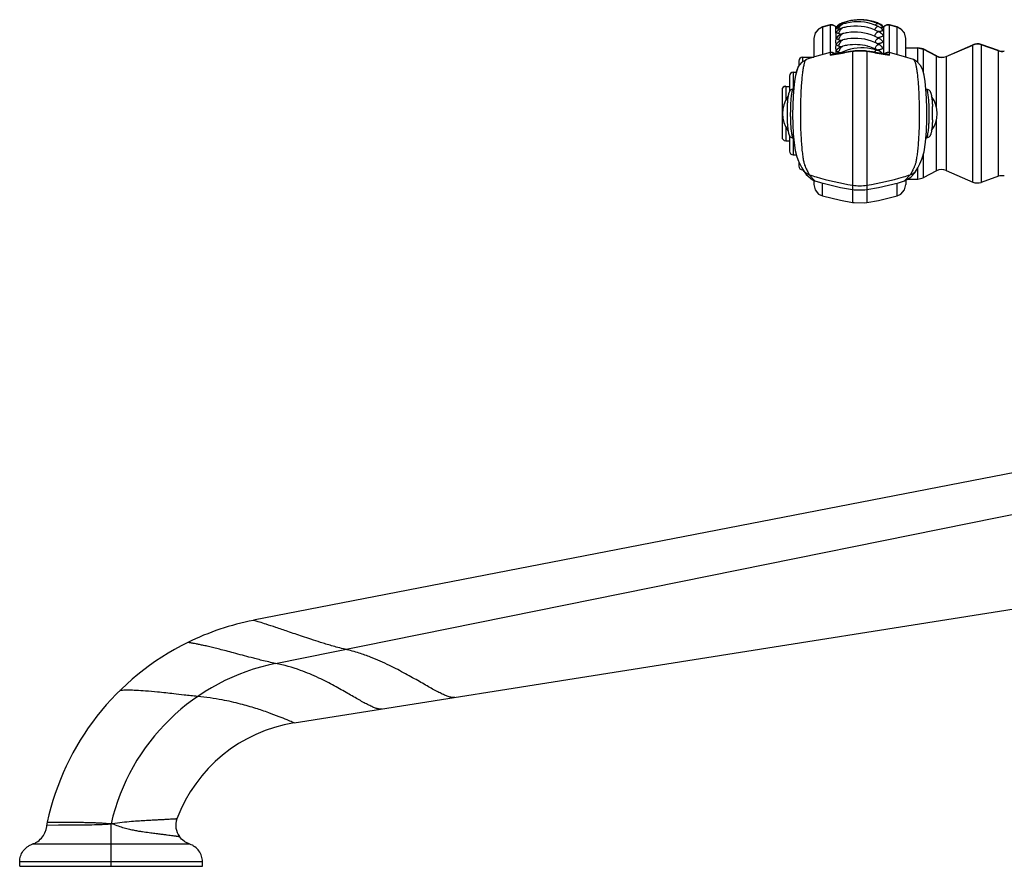
# Model space of a CAD drawing. Units: inches. Extents: x 5.4 to 16, y -2.9 to 20.9.
# Drawn here: x 5.4 to 10.7, y 9 to 13.6 of the extents above; entities that cross this region are included whole.
import ezdxf

# ---------------------------------------------------------------- set-up
doc = ezdxf.new("R2010")
doc.units = ezdxf.units.IN
doc.header["$LTSCALE"] = 1.21
doc.header["$MEASUREMENT"] = 0
doc.layers.get('0').update_dxf_attribs({"linetype": 'CONTINUOUS'})

msp = doc.modelspace()

# ---------------------------------------------------------------- linework, layer by layer
at = {"color": 7, "linetype": 'CONTINUOUS'}
for p, q in [((9.7075, 13.5208), (9.6876, 13.5113)), ((9.7482, 13.5313), (9.7075, 13.5208)), ((9.7483, 13.53), (9.7075, 13.5194)), ((9.7603, 13.5318), (9.7482, 13.5313)), ((9.7614, 13.5303), (9.7483, 13.53)), ((9.7752, 13.5247), (9.7603, 13.5318)), ((9.776, 13.5227), (9.7614, 13.5303)), ((9.7787, 13.5211), (9.7752, 13.5247)), ((9.7787, 13.5198), (9.776, 13.5227)), ((9.7787, 13.5198), (9.7787, 13.5211)), ((9.7823, 13.5211), (9.7787, 13.5211)), ((9.782, 13.5198), (9.7787, 13.5198)), ((9.7787, 13.5148), (9.7787, 13.5198)), ((9.7831, 13.5197), (9.782, 13.5198)), ((9.7933, 13.509), (9.7866, 13.5104)), ((10.0304, 13.5211), (10.0285, 13.521)), ((10.0337, 13.5198), (10.0294, 13.5198)), ((10.0337, 13.5211), (10.0304, 13.5211)), ((10.0337, 13.5117), (10.0337, 13.5193)), ((10.0337, 13.4889), (10.0337, 13.5117)), ((10.1049, 13.5208), (10.0641, 13.5313)), ((10.1049, 13.5194), (10.0641, 13.53)), ((10.1248, 13.5113), (10.1049, 13.5208)), ((9.6612, 13.4596), (9.6612, 13.3595)), ((9.7809, 13.4595), (9.7825, 13.4629)), ((9.7867, 13.4546), (9.7825, 13.4571)), ((9.8073, 13.481), (9.7933, 13.4849)), ((10.0337, 13.4582), (10.0337, 13.4889)), ((10.0337, 13.4536), (10.0337, 13.4582)), ((10.0337, 13.4131), (10.0337, 13.4536)), ((10.1512, 13.3594), (10.1512, 13.4596)), ((9.7809, 13.4261), (9.7825, 13.4295)), ((9.7809, 13.3927), (9.7825, 13.3961)), ((9.7867, 13.4213), (9.7825, 13.4238)), ((10.0337, 13.3778), (10.0337, 13.4131)), ((10.1512, 13.4084), (10.2165, 13.4084)), ((10.2443, 13.4029), (10.2165, 13.4098)), ((10.2165, 13.4084), (10.2443, 13.4016)), ((10.3158, 13.3655), (10.2443, 13.4029)), ((10.3158, 13.3642), (10.2443, 13.4016)), ((10.3675, 13.3637), (10.5096, 13.4254)), ((10.3675, 13.3623), (10.5096, 13.4241)), ((10.6458, 13.3947), (10.5534, 13.427)), ((10.6458, 13.3933), (10.5534, 13.4257)), ((9.6012, 13.3584), (9.6612, 13.3584)), ((9.6195, 13.346), (9.6195, 13.3459)), ((9.7614, 13.3839), (9.7483, 13.3836)), ((9.7483, 13.3707), (9.7588, 13.3745)), ((9.814, 13.3835), (9.7588, 13.3745)), ((9.776, 13.3763), (9.7614, 13.3839)), ((9.7791, 13.3825), (9.7793, 13.3847)), ((9.7867, 13.3879), (9.7825, 13.3904)), ((9.8039, 13.382), (9.7933, 13.385)), ((9.833, 13.3865), (9.814, 13.3835)), ((9.8529, 13.3895), (9.833, 13.3865)), ((9.8688, 13.3918), (9.8529, 13.3895)), ((9.8803, 13.3931), (9.8688, 13.3917)), ((9.8688, 13.3918), (9.8688, 13.3918)), ((9.9366, 13.3926), (9.8803, 13.3931)), ((9.9436, 13.3917), (9.9366, 13.3926)), ((9.9592, 13.3895), (9.9436, 13.3918)), ((9.9736, 13.3874), (9.9592, 13.3895)), ((10.001, 13.3831), (9.9736, 13.3874)), ((10.0536, 13.3745), (10.001, 13.3831)), ((10.0535, 13.3745), (10.0641, 13.3707)), ((10.1928, 13.346), (10.1928, 13.346)), ((9.5793, 13.312), (9.5699, 13.2895)), ((9.5812, 13.3144), (9.5793, 13.312)), ((9.5812, 13.3398), (9.5812, 13.3127)), ((9.5312, 13.2597), (9.5312, 13.1757)), ((9.5512, 13.2784), (9.5674, 13.2784)), ((9.5699, 13.2895), (9.5675, 13.2798)), ((9.5112, 13.2034), (9.5312, 13.2034)), ((9.5537, 13.1938), (9.5504, 13.151)), ((10.2626, 13.1409), (10.2591, 13.1891)), ((9.4912, 13.1848), (9.4912, 12.9334)), ((9.5504, 13.151), (9.5483, 13.1033)), ((10.2645, 13.086), (10.2626, 13.1409)), ((9.5483, 13.1033), (9.5477, 13.0524)), ((10.2644, 13.0263), (10.2645, 13.086)), ((9.5477, 13.0524), (9.5487, 13.0004)), ((9.5487, 13.0004), (9.5515, 12.9496)), ((10.262, 12.9649), (10.2644, 13.0263)), ((9.5312, 12.9404), (9.5312, 12.8585)), ((10.2569, 12.906), (10.262, 12.9649)), ((9.5112, 12.9134), (9.5312, 12.9134)), ((9.5512, 12.8384), (9.5676, 12.8384)), ((9.5812, 12.8007), (9.5812, 12.7784)), ((9.6022, 12.759), (9.6018, 12.7596)), ((10.1992, 12.7418), (10.2104, 12.7593)), ((10.2102, 12.759), (10.2104, 12.7593)), ((10.2165, 12.7084), (10.2443, 12.7152)), ((10.3158, 12.7526), (10.2443, 12.7152)), ((10.3675, 12.7545), (10.5096, 12.6928)), ((10.6458, 12.7235), (10.5534, 12.6912)), ((9.6534, 12.7045), (9.6667, 12.6991)), ((9.6612, 12.7013), (9.6612, 12.6795)), ((9.6667, 12.6991), (9.6668, 12.699)), ((10.1455, 12.699), (10.1455, 12.699)), ((10.1512, 12.7023), (10.1512, 12.6795)), ((10.1618, 12.7084), (10.2165, 12.7084)), ((9.6865, 12.6291), (9.7075, 12.6188)), ((9.8678, 12.6525), (9.8763, 12.6513)), ((10.1049, 12.6188), (10.1259, 12.6291)), ((11.9371, 11.3776), (6.672, 10.3542)), ((6.8883, 9.8065), (12.4272, 10.6838)), ((5.4242, 9.0415), (5.4242, 9.0661)), ((5.4242, 9.0415), (6.3992, 9.0415)), ((6.3992, 9.0415), (6.3992, 9.0661))]:
    msp.add_line(p, q, dxfattribs=at)
at = {"color": 9, "linetype": 'CONTINUOUS'}
for p, q in [((9.7075, 13.5194), (9.7075, 13.3724)), ((9.802, 13.5264), (9.8042, 13.5291)), ((9.8081, 13.5396), (9.81, 13.5405)), ((9.8124, 13.5145), (9.8148, 13.5154)), ((10.0641, 13.3836), (10.0641, 13.53)), ((10.1049, 13.3724), (10.1049, 13.5194)), ((10.2165, 13.3308), (10.2165, 13.4084)), ((10.2443, 13.4029), (10.2443, 13.2808)), ((10.5096, 12.6928), (10.5096, 13.4254)), ((10.5534, 13.427), (10.5534, 12.6912)), ((9.6012, 13.3584), (9.6012, 13.3349)), ((9.7483, 13.3836), (9.7483, 13.3771)), ((9.7483, 13.3707), (9.8251, 13.3827)), ((9.7483, 13.3771), (9.7483, 13.3707)), ((9.8688, 13.3918), (9.8678, 13.3889)), ((9.8678, 13.3889), (9.8678, 12.6525)), ((9.9436, 13.3917), (9.9446, 13.3889)), ((9.9446, 13.3889), (9.9446, 12.6525)), ((9.9873, 13.3827), (10.0641, 13.3707)), ((10.0641, 13.3771), (10.0641, 13.3836)), ((10.0641, 13.3707), (10.0641, 13.3771)), ((10.3158, 13.0901), (10.3158, 13.3655)), ((10.3675, 13.3637), (10.3675, 12.7545)), ((10.6458, 12.7235), (10.6458, 13.3947)), ((9.5512, 13.2784), (9.5512, 13.1884)), ((9.5112, 13.2034), (9.5112, 13.1302)), ((9.5112, 12.9867), (9.5112, 12.9134)), ((10.3158, 12.7526), (10.3158, 13.0267)), ((9.5512, 12.9284), (9.5512, 12.8384)), ((10.2443, 12.8386), (10.2443, 12.7152)), ((10.2165, 12.7084), (10.2165, 12.7703)), ((9.6012, 12.7607), (9.6012, 12.7584)), ((9.6286, 12.7472), (9.6369, 12.7316)), ((9.6369, 12.7316), (9.6667, 12.6991)), ((10.1455, 12.699), (10.1755, 12.7316)), ((10.183, 12.7458), (10.1755, 12.7316)), ((9.7075, 12.6188), (9.7075, 12.6873)), ((10.1049, 12.6188), (10.1049, 12.6866)), ((9.8677, 12.6507), (9.8678, 12.5841)), ((9.9446, 12.6506), (9.9446, 12.5841)), ((6.7895, 10.1242), (12.3665, 11.2519)), ((5.569, 9.2619), (5.632, 9.2621)), ((5.5711, 9.2775), (5.5945, 9.2773)), ((5.9117, 9.0415), (5.9117, 9.2685)), ((5.9189, 9.2684), (5.9117, 9.2685)), ((6.3323, 9.1595), (5.4911, 9.1595)), ((6.3992, 9.0661), (5.4242, 9.0661))]:
    msp.add_line(p, q, dxfattribs=at)
at = {"color": 7, "linetype": 'CONTINUOUS'}
for points in [[(9.7075, 13.5194), (9.6865, 13.5092), (9.6679, 13.4869), (9.6612, 13.4588)], [(9.6876, 13.5113), (9.6682, 13.4888), (9.6612, 13.4601)], [(10.0642, 13.5313), (10.0509, 13.5316), (10.0364, 13.524), (10.0337, 13.5211)], [(10.0641, 13.53), (10.0601, 13.5307), (10.0545, 13.5308), (10.0492, 13.5298), (10.0443, 13.528), (10.0399, 13.5255), (10.0361, 13.5224), (10.0337, 13.5198)], [(10.1512, 13.4588), (10.1445, 13.4869), (10.1259, 13.5092), (10.1049, 13.5194)], [(10.1512, 13.4601), (10.1442, 13.4888), (10.1248, 13.5113)], [(9.6195, 13.3459), (9.5948, 13.331), (9.5783, 13.3088), (9.5695, 13.2866), (9.5632, 13.2612), (9.558, 13.2307), (9.5537, 13.1938)], [(9.7483, 13.3836), (9.6637, 13.3603), (9.6195, 13.346)], [(10.0641, 13.3836), (10.0624, 13.384), (10.0572, 13.3845), (10.0523, 13.3841), (10.0476, 13.383), (10.0434, 13.3812), (10.0395, 13.3789), (10.0362, 13.3761)], [(10.1928, 13.346), (10.1449, 13.3615), (10.0641, 13.3836)], [(10.2591, 13.1891), (10.2545, 13.2297), (10.2488, 13.2631), (10.242, 13.2895), (10.2322, 13.3123), (10.2128, 13.3351), (10.1928, 13.346)], [(9.5515, 12.9496), (9.5559, 12.9026), (9.5619, 12.8619), (9.5702, 12.828), (9.5796, 12.8042), (9.5879, 12.7862), (9.5964, 12.7693), (9.6022, 12.759)], [(10.2102, 12.759), (10.2156, 12.7687), (10.2265, 12.7904), (10.237, 12.8141), (10.2491, 12.855), (10.2569, 12.906)], [(9.6018, 12.7596), (9.6198, 12.733), (9.6534, 12.7045)], [(10.1455, 12.699), (10.1786, 12.7181), (10.1992, 12.7418)], [(9.6612, 12.6795), (9.6679, 12.6513), (9.6865, 12.6291)], [(9.6668, 12.699), (9.6961, 12.6904), (9.8031, 12.6643), (9.8678, 12.6525)], [(9.9446, 12.6525), (10.0054, 12.6635), (10.1124, 12.6893), (10.1455, 12.699)], [(10.1259, 12.6291), (10.1445, 12.6513), (10.1512, 12.6795)], [(9.7075, 12.6188), (9.8031, 12.5959), (9.8678, 12.5841)], [(9.8763, 12.6513), (9.9323, 12.6509), (9.9446, 12.6525)], [(9.9446, 12.5841), (10.0054, 12.5951), (10.1049, 12.6188)], [(9.8678, 12.5841), (9.8763, 12.5829), (9.9323, 12.5824), (9.9446, 12.5841)]]:
    msp.add_lwpolyline(points, dxfattribs=at)
for centre, radius, start, end in [((9.9036, 13.2985), 0.2594, 72.6052, 105.8338), ((9.9088, 13.2999), 0.2594, 74.2244, 105.1751), ((9.8318, 13.4815), 0.0628, 110.3445, 142.3844), ((9.8319, 13.4747), 0.063, 108.6761, 142.1272), ((9.8319, 13.4548), 0.063, 105.7367, 141.3311), ((9.8356, 14.7464), 1.2278, 267.5475, 267.7637), ((9.9224, 14.2761), 0.7779, 260.4499, 260.8384), ((9.9021, 13.3036), 0.2541, 105.8297, 111.5875), ((9.8932, 13.2929), 0.2548, 103.0011, 108.6444), ((9.8842, 13.2686), 0.2564, 100.4174, 105.709), ((9.8944, 13.2877), 0.2601, 69.2366, 103.0044), ((9.8852, 13.2633), 0.2618, 67.5213, 100.4179), ((9.9094, 13.3022), 0.257, 72.8566, 74.2201), ((9.9042, 13.3006), 0.2573, 71.6526, 72.6006), ((9.9138, 13.2995), 0.2555, 73.1684, 74.0866), ((9.9111, 13.3075), 0.2514, 68.3877, 72.8745), ((9.9046, 13.3018), 0.256, 70.7175, 71.6527), ((9.8864, 13.2663), 0.2585, 64.0681, 67.5258), ((9.8954, 13.2906), 0.2571, 67.7879, 69.2308), ((9.9153, 13.3039), 0.2508, 69.6679, 73.1802), ((9.906, 13.3056), 0.2519, 67.5229, 70.7266), ((9.8965, 13.2933), 0.2542, 65.6235, 67.7896), ((9.8981, 13.2969), 0.2502, 63.8913, 65.6228), ((9.9074, 13.309), 0.2482, 66.7394, 67.5198), ((9.9805, 13.4791), 0.0631, 37.6652, 69.638), ((9.9806, 13.4827), 0.0629, 37.6123, 68.3703), ((9.9805, 13.465), 0.063, 38.2614, 63.864), ((9.8319, 13.4237), 0.063, 104.4636, 141.3333), ((9.8319, 13.3903), 0.063, 104.4636, 141.322), ((9.8803, 13.2354), 0.2575, 99.2453, 104.4372), ((9.8804, 13.2017), 0.2578, 98.8642, 104.434), ((9.8812, 13.2301), 0.2628, 66.6774, 99.2453), ((9.8812, 13.1968), 0.2628, 66.4547, 98.8677), ((9.8823, 13.2326), 0.2601, 63.2301, 66.6822), ((9.8842, 13.2364), 0.2558, 60.8503, 63.2308), ((9.8889, 13.2713), 0.253, 61.1622, 64.0736), ((9.8858, 13.2393), 0.2525, 60.011, 60.8471), ((9.9805, 13.4377), 0.063, 39.3884, 61.1359), ((9.9805, 13.4034), 0.063, 41.131, 59.9942), ((9.8319, 13.357), 0.063, 104.4636, 141.3237), ((9.9173, 13.1514), 0.2571, 107.855, 116.1327), ((9.8804, 13.1683), 0.2578, 98.867, 104.434), ((9.9183, 13.1487), 0.2599, 75.3243, 107.871), ((9.8812, 13.1635), 0.2627, 75.4335, 98.8675), ((9.8816, 13.165), 0.2612, 74.6551, 75.4276), ((9.881, 13.1629), 0.2633, 66.4547, 74.6462), ((9.9197, 13.1544), 0.254, 72.9628, 75.3139), ((9.8821, 13.1988), 0.2606, 63.6202, 66.4551), ((9.8821, 13.1654), 0.2606, 63.6202, 66.4551), ((9.9209, 13.1583), 0.2501, 71.4092, 72.9611), ((9.8832, 13.2011), 0.258, 62.8732, 63.6171), ((9.8832, 13.1677), 0.258, 62.8732, 63.6171), ((9.9805, 13.3356), 0.063, 44.1486, 71.3683), ((9.885, 13.2045), 0.2541, 60.0134, 62.8809), ((9.885, 13.1712), 0.2541, 60.0134, 62.8809), ((9.9805, 13.3701), 0.063, 41.1214, 60.0009), ((10.5335, 13.3704), 0.06, 70.71, 113.471), ((10.5335, 13.369), 0.06, 70.71, 113.471), ((9.6012, 13.3398), 0.02, 90, 180), ((9.6012, 13.3384), 0.02, 90, 180), ((9.8346, 13.3771), 0.0558, 174.4349, 179.2277), ((9.9805, 13.3367), 0.063, 41.1219, 59.9941), ((10.3436, 13.4187), 0.06, 242.4027, 293.471), ((10.3436, 13.4174), 0.06, 242.4027, 293.471), ((10.6656, 13.4513), 0.06, 250.71, 281.1568), ((10.6656, 13.4499), 0.06, 250.71, 281.1568), ((9.5512, 13.2598), 0.02, 90, 180), ((9.5512, 13.2584), 0.02, 90, 180), ((9.5112, 13.1848), 0.02, 90, 180), ((9.5112, 13.1834), 0.02, 90, 180), ((9.6468, 13.0584), 0.1536, 143.626, 216.3967), ((10.1656, 13.0584), 0.1536, 323.6033, 36.374), ((10.4178, 13.059), 0.8999, 177.6805, 180.0385), ((9.3946, 13.059), 0.8999, 359.9615, 2.3195), ((10.4392, 13.0581), 0.9213, 180.475, 182.0525), ((10.4517, 13.0584), 0.9337, 179.9997, 180.4766), ((9.3624, 13.0584), 0.9321, 357.9566, 0.0035), ((9.5112, 12.9334), 0.02, 180, 270), ((9.5512, 12.8584), 0.02, 180, 270), ((9.6012, 12.7784), 0.02, 180, 270), ((10.3436, 12.6995), 0.06, 66.529, 117.5973), ((10.6656, 12.6669), 0.06, 78.8432, 109.29), ((10.5335, 12.7478), 0.06, 246.529, 289.29), ((6.9398, 8.9779), 1.402, 101.0111, 116.1939), ((6.9392, 8.9799), 1.4, 116.2051, 167.7276), ((7.0135, 9.0164), 0.8, 99.0001, 159.6674), ((5.669, 9.2562), 0.1002, 167.7321, 176.7401), ((6.3573, 9.2596), 0.1002, 159.7216, 215.9889)]:
    msp.add_arc(centre, radius, start, end, dxfattribs=at)
at = {"color": 9, "linetype": 'CONTINUOUS'}
for centre, radius, start, end in [((10.3423, 9.9836), 3.4382, 97.9337, 98.6519), ((9.9061, 13.1179), 0.2738, 92.6619, 98.0488), ((9.9062, 13.1162), 0.2754, 87.3344, 92.6681), ((9.9063, 13.1174), 0.2742, 81.955, 87.3341), ((9.4261, 9.6817), 3.7433, 81.3778, 82.0371), ((10.5544, 13.0595), 1.0188, 177.2615, 180.0603), ((10.6221, 13.0584), 1.0866, 180.0004, 180.3923), ((9.258, 13.0573), 1.0188, 357.2615, 0.0603), ((10.1022, 14.1655), 1.5075, 252.0192, 253.4587), ((10.1051, 14.1751), 1.5175, 253.4603, 261.0031), ((9.7073, 14.1751), 1.5175, 278.9969, 286.5353), ((9.7101, 14.1655), 1.5075, 286.5368, 287.9807), ((9.9062, 12.9207), 0.2475, 261.0641, 278.9359), ((7.0135, 9.0164), 1.1302, 101.4314, 167.1118)]:
    msp.add_arc(centre, radius, start, end, dxfattribs=at)
for points, knots in [([(9.7482, 13.53), (9.7482, 13.53), (9.7482, 13.5299), (9.7482, 13.5297), (9.7482, 13.5294), (9.7482, 13.5291), (9.7481, 13.5286), (9.7481, 13.5278), (9.7481, 13.5264), (9.7481, 13.5246), (9.748, 13.5222), (9.748, 13.5195), (9.748, 13.5164), (9.748, 13.5128), (9.748, 13.5073), (9.7481, 13.4995), (9.7481, 13.4894), (9.7482, 13.4783), (9.7483, 13.4666), (9.7484, 13.4545), (9.7485, 13.4423), (9.7485, 13.4264), (9.7484, 13.4067), (9.7484, 13.3911), (9.7483, 13.3834)], [0, 0, 0, 0, 0.000422, 0.001539, 0.003362, 0.005893, 0.009134, 0.013084, 0.023117, 0.035998, 0.051731, 0.070322, 0.091773, 0.11609, 0.143199, 0.204862, 0.274816, 0.351096, 0.431736, 0.51477, 0.598234, 0.680534, 0.841646, 1, 1, 1, 1]), ([(9.7933, 13.509), (9.7945, 13.5123), (9.7969, 13.5183), (9.8002, 13.524), (9.802, 13.5264)], [0, 0, 0, 0, 0.536165, 1, 1, 1, 1]), ([(9.7933, 13.4849), (9.7945, 13.4884), (9.7969, 13.495), (9.8014, 13.5037), (9.8064, 13.5103), (9.8104, 13.5135), (9.8124, 13.5145)], [0, 0, 0, 0, 0.309634, 0.583933, 0.813923, 1, 1, 1, 1]), ([(9.7977, 13.5288), (9.798, 13.5294), (9.7993, 13.5315), (9.8008, 13.5336), (9.802, 13.5349)], [0, 0, 0, 0, 0.266917, 1, 1, 1, 1]), ([(9.802, 13.5349), (9.8025, 13.5355), (9.8044, 13.5375), (9.8068, 13.5391), (9.8087, 13.5399)], [0, 0, 0, 0, 0.276445, 1, 1, 1, 1]), ([(9.8042, 13.5291), (9.8047, 13.5297), (9.8069, 13.5319), (9.8096, 13.5336), (9.8117, 13.5344)], [0, 0, 0, 0, 0.279503, 1, 1, 1, 1]), ([(9.9892, 13.5129), (9.9888, 13.5123), (9.9872, 13.5099), (9.9859, 13.5074), (9.985, 13.5054)], [0, 0, 0, 0, 0.235479, 1, 1, 1, 1]), ([(10.0054, 13.5371), (10.0041, 13.5376), (10.0013, 13.5383), (9.9969, 13.5375), (9.9927, 13.535), (9.9903, 13.5325), (9.9892, 13.5311)], [0, 0, 0, 0, 0.227352, 0.453682, 0.705363, 1, 1, 1, 1]), ([(10.0082, 13.5216), (10.0068, 13.5223), (10.0034, 13.5232), (9.9982, 13.5218), (9.9933, 13.5182), (9.9905, 13.5148), (9.9892, 13.5129)], [0, 0, 0, 0, 0.214241, 0.433189, 0.689449, 1, 1, 1, 1]), ([(10.0037, 13.5412), (10.0024, 13.5417), (9.9996, 13.5423), (9.9968, 13.5418), (9.9955, 13.5412)], [0, 0, 0, 0, 0.50122, 1, 1, 1, 1]), ([(10.0024, 13.5391), (10.0021, 13.5393), (10.0007, 13.5397), (9.9993, 13.5399), (9.9983, 13.5399)], [0, 0, 0, 0, 0.257592, 1, 1, 1, 1]), ([(9.7933, 13.4518), (9.7944, 13.4554), (9.7969, 13.4621), (9.8001, 13.4686), (9.8018, 13.4715)], [0, 0, 0, 0, 0.527435, 1, 1, 1, 1]), ([(9.8018, 13.4715), (9.8033, 13.4739), (9.8063, 13.4782), (9.8102, 13.4817), (9.8122, 13.483)], [0, 0, 0, 0, 0.55104, 1, 1, 1, 1]), ([(9.8018, 13.4381), (9.8033, 13.4405), (9.8063, 13.4448), (9.8102, 13.4484), (9.8122, 13.4496)], [0, 0, 0, 0, 0.551067, 1, 1, 1, 1]), ([(9.8122, 13.483), (9.8125, 13.4832), (9.8138, 13.4839), (9.8151, 13.4844), (9.8161, 13.4847)], [0, 0, 0, 0, 0.264561, 1, 1, 1, 1]), ([(9.8122, 13.4496), (9.8125, 13.4498), (9.8138, 13.4505), (9.8151, 13.4511), (9.8161, 13.4513)], [0, 0, 0, 0, 0.264538, 1, 1, 1, 1]), ([(9.9898, 13.4819), (9.9893, 13.4811), (9.9872, 13.4775), (9.9854, 13.4738), (9.9842, 13.4708)], [0, 0, 0, 0, 0.233443, 1, 1, 1, 1]), ([(9.9912, 13.4478), (9.9907, 13.447), (9.9887, 13.4438), (9.987, 13.4403), (9.9858, 13.4377)], [0, 0, 0, 0, 0.23401, 1, 1, 1, 1]), ([(10.0109, 13.4929), (10.0101, 13.4933), (10.0084, 13.494), (10.0057, 13.4943), (10.003, 13.4939), (10.0002, 13.4928), (9.9975, 13.491), (9.9937, 13.4876), (9.9913, 13.4843), (9.9898, 13.4819)], [0, 0, 0, 0, 0.103559, 0.20396, 0.307058, 0.418111, 0.541149, 0.678555, 1, 1, 1, 1]), ([(10.012, 13.458), (10.0112, 13.4585), (10.0096, 13.4592), (10.007, 13.4595), (10.0043, 13.4592), (10.0016, 13.4581), (9.9989, 13.4565), (9.9952, 13.4532), (9.9927, 13.45), (9.9912, 13.4478)], [0, 0, 0, 0, 0.103447, 0.203716, 0.306715, 0.417704, 0.540714, 0.678171, 1, 1, 1, 1]), ([(9.7933, 13.4184), (9.7944, 13.422), (9.7969, 13.4288), (9.8001, 13.4352), (9.8018, 13.4381)], [0, 0, 0, 0, 0.52744, 1, 1, 1, 1]), ([(9.7933, 13.385), (9.7944, 13.3887), (9.7969, 13.3954), (9.8001, 13.4018), (9.8018, 13.4047)], [0, 0, 0, 0, 0.527444, 1, 1, 1, 1]), ([(9.8018, 13.4047), (9.8033, 13.4072), (9.8063, 13.4114), (9.8102, 13.415), (9.8122, 13.4162)], [0, 0, 0, 0, 0.551072, 1, 1, 1, 1]), ([(9.8122, 13.4162), (9.8125, 13.4164), (9.8138, 13.4172), (9.8151, 13.4177), (9.8161, 13.418)], [0, 0, 0, 0, 0.26453, 1, 1, 1, 1]), ([(10.0006, 13.3953), (9.9992, 13.3957), (9.9962, 13.3962), (9.9916, 13.3947), (9.9875, 13.3914), (9.9853, 13.3884), (9.9843, 13.3867)], [0, 0, 0, 0, 0.221841, 0.444989, 0.69821, 1, 1, 1, 1]), ([(9.9912, 13.4144), (9.9907, 13.4136), (9.9887, 13.4104), (9.987, 13.407), (9.9858, 13.4043)], [0, 0, 0, 0, 0.234007, 1, 1, 1, 1]), ([(10.012, 13.4246), (10.0112, 13.4251), (10.0096, 13.4258), (10.007, 13.4262), (10.0043, 13.4258), (10.0016, 13.4248), (9.9989, 13.4231), (9.9952, 13.4198), (9.9927, 13.4167), (9.9912, 13.4144)], [0, 0, 0, 0, 0.103449, 0.20372, 0.306719, 0.41771, 0.540719, 0.678175, 1, 1, 1, 1]), ([(9.6195, 13.3459), (9.6187, 13.3457), (9.6175, 13.3447), (9.6162, 13.3431), (9.6147, 13.3406), (9.6128, 13.3366), (9.6107, 13.3307), (9.6087, 13.3233), (9.6067, 13.3145), (9.6047, 13.3045), (9.602, 13.2885), (9.599, 13.2657), (9.5959, 13.2351), (9.5933, 13.2008), (9.592, 13.1768), (9.5914, 13.1642)], [0, 0, 0, 0, 0.014073, 0.023197, 0.033942, 0.060628, 0.09451, 0.13566, 0.183997, 0.239339, 0.301456, 0.444822, 0.611338, 0.797661, 1, 1, 1, 1]), ([(10.012, 13.3913), (10.0117, 13.3915), (10.0104, 13.3921), (10.0091, 13.3925), (10.008, 13.3926)], [0, 0, 0, 0, 0.258217, 1, 1, 1, 1]), ([(10.1928, 13.346), (10.1936, 13.3457), (10.1951, 13.3445), (10.1971, 13.3418), (10.199, 13.3379), (10.201, 13.3327), (10.2029, 13.3264), (10.2056, 13.3157), (10.2087, 13.2994), (10.212, 13.2767), (10.2151, 13.2501), (10.2177, 13.2201), (10.2191, 13.199), (10.2198, 13.188)], [0, 0, 0, 0, 0.014734, 0.03495, 0.061736, 0.095479, 0.136284, 0.184127, 0.300381, 0.442634, 0.608586, 0.795445, 1, 1, 1, 1]), ([(9.5508, 13.1884), (9.5504, 13.1884), (9.5495, 13.1881), (9.5484, 13.1869), (9.5473, 13.1851), (9.5463, 13.1826), (9.5452, 13.1795), (9.5442, 13.1757), (9.5432, 13.1713), (9.5419, 13.1643), (9.5404, 13.1541), (9.5389, 13.1403), (9.5376, 13.1248), (9.537, 13.1139), (9.5367, 13.1082)], [0, 0, 0, 0, 0.014211, 0.032776, 0.05776, 0.089928, 0.129557, 0.176721, 0.231276, 0.292943, 0.436366, 0.604344, 0.793498, 1, 1, 1, 1]), ([(10.2198, 13.188), (10.2211, 13.1658), (10.2229, 13.1199), (10.2237, 13.0507), (10.2225, 12.9819), (10.2204, 12.9367), (10.2189, 12.9149)], [0, 0, 0, 0, 0.244779, 0.503437, 0.760345, 1, 1, 1, 1]), ([(10.2757, 13.1082), (10.2754, 13.1139), (10.2748, 13.1248), (10.2735, 13.1403), (10.272, 13.1541), (10.2705, 13.1643), (10.2692, 13.1713), (10.2682, 13.1757), (10.2672, 13.1795), (10.2661, 13.1826), (10.2651, 13.1851), (10.264, 13.1869), (10.2629, 13.1881), (10.262, 13.1884), (10.2616, 13.1884)], [0, 0, 0, 0, 0.206502, 0.395656, 0.563634, 0.707057, 0.768724, 0.823279, 0.870443, 0.910072, 0.94224, 0.967224, 0.985789, 1, 1, 1, 1]), ([(9.5914, 13.1642), (9.5905, 13.1448), (9.5892, 13.1053), (9.5888, 13.0457), (9.5898, 12.9868), (9.5915, 12.948), (9.5926, 12.9291)], [0, 0, 0, 0, 0.247933, 0.504744, 0.759151, 1, 1, 1, 1]), ([(10.2768, 13.0584), (10.2768, 13.0626), (10.2767, 13.0792), (10.2763, 13.0958), (10.2757, 13.1082)], [0, 0, 0, 0, 0.255036, 1, 1, 1, 1]), ([(9.5356, 13.051), (9.5356, 13.0474), (9.5358, 13.0333), (9.5362, 13.0192), (9.5367, 13.0087)], [0, 0, 0, 0, 0.255562, 1, 1, 1, 1]), ([(9.5367, 13.0087), (9.537, 13.003), (9.5376, 12.992), (9.5389, 12.9765), (9.5404, 12.9628), (9.5419, 12.9526), (9.5432, 12.9455), (9.5442, 12.9411), (9.5452, 12.9373), (9.5463, 12.9342), (9.5473, 12.9317), (9.5484, 12.9299), (9.5495, 12.9288), (9.5504, 12.9284), (9.5508, 12.9284)], [0, 0, 0, 0, 0.206502, 0.395656, 0.563634, 0.707057, 0.768724, 0.823279, 0.870443, 0.910072, 0.94224, 0.967224, 0.985789, 1, 1, 1, 1]), ([(10.2674, 12.9383), (10.2679, 12.9401), (10.2689, 12.9441), (10.2707, 12.9535), (10.2726, 12.9676), (10.2745, 12.9871), (10.2753, 13.0012), (10.2757, 13.0087)], [0, 0, 0, 0, 0.079295, 0.17357, 0.403626, 0.682458, 1, 1, 1, 1]), ([(9.5926, 12.9291), (9.5934, 12.9159), (9.5951, 12.891), (9.598, 12.8609), (9.6006, 12.8392), (9.6026, 12.825), (9.6047, 12.8123), (9.6068, 12.8012), (9.6091, 12.7918), (9.6123, 12.7816), (9.6168, 12.7706), (9.6227, 12.7585), (9.6267, 12.7509), (9.6286, 12.7472)], [0, 0, 0, 0, 0.211844, 0.400623, 0.484783, 0.561589, 0.630617, 0.690864, 0.741662, 0.785198, 0.862011, 0.933205, 1, 1, 1, 1]), ([(10.2616, 12.9284), (10.2618, 12.9284), (10.2624, 12.9285), (10.2631, 12.9291), (10.2639, 12.9299), (10.265, 12.9315), (10.2662, 12.9343), (10.267, 12.9369), (10.2674, 12.9383)], [0, 0, 0, 0, 0.063888, 0.137647, 0.227767, 0.337708, 0.623021, 1, 1, 1, 1]), ([(10.2189, 12.9149), (10.2181, 12.9025), (10.2163, 12.8792), (10.2133, 12.8511), (10.2107, 12.831), (10.2087, 12.818), (10.2067, 12.8065), (10.2046, 12.7964), (10.2022, 12.788), (10.1996, 12.7807), (10.1969, 12.7743), (10.1942, 12.7682), (10.1915, 12.7622), (10.1878, 12.7548), (10.1849, 12.7493), (10.183, 12.7458)], [0, 0, 0, 0, 0.213605, 0.40217, 0.4855, 0.560961, 0.628323, 0.687157, 0.737007, 0.779552, 0.818675, 0.8571, 0.894809, 0.931395, 1, 1, 1, 1]), ([(9.6369, 12.7316), (9.6334, 12.7327), (9.6266, 12.7355), (9.6171, 12.7416), (9.6086, 12.7494), (9.6041, 12.7557), (9.6022, 12.759)], [0, 0, 0, 0, 0.239492, 0.48917, 0.743731, 1, 1, 1, 1]), ([(10.1755, 12.7316), (10.179, 12.7327), (10.1859, 12.7356), (10.1953, 12.7416), (10.2038, 12.7494), (10.2083, 12.7557), (10.2102, 12.759)], [0, 0, 0, 0, 0.241473, 0.491887, 0.745917, 1, 1, 1, 1]), ([(7.1615, 10.1994), (7.1483, 10.2024), (7.1237, 10.2085), (7.0891, 10.2181), (7.0582, 10.2273), (7.0215, 10.2387), (6.9799, 10.2522), (6.9216, 10.2717), (6.8589, 10.2931), (6.7947, 10.3149), (6.7442, 10.3316), (6.7075, 10.3434), (6.6849, 10.3504), (6.6746, 10.3534), (6.672, 10.3542)], [0, 0, 0, 0, 0.079203, 0.147848, 0.210056, 0.267477, 0.371974, 0.465598, 0.627004, 0.758543, 0.862009, 0.937467, 0.984045, 1, 1, 1, 1]), ([(6.7895, 10.1242), (6.765, 10.1289), (6.7305, 10.1369), (6.6871, 10.1478), (6.6368, 10.1609), (6.5836, 10.1754), (6.5276, 10.1903), (6.4922, 10.1994), (6.4604, 10.2073), (6.4319, 10.2141), (6.4067, 10.2198), (6.3848, 10.2245), (6.366, 10.2283), (6.3524, 10.2308), (6.3431, 10.2325), (6.3374, 10.2335), (6.3325, 10.2343), (6.3286, 10.2349), (6.3251, 10.2354), (6.3236, 10.2356), (6.3203, 10.2361), (6.3209, 10.236)], [0, 0, 0, 0, 0.1554, 0.219779, 0.278722, 0.479013, 0.563314, 0.639016, 0.706962, 0.767559, 0.821073, 0.867635, 0.907322, 0.940127, 0.953937, 0.965994, 0.97627, 0.984739, 0.991374, 0.996148, 1, 1, 1, 1]), ([(7.7455, 9.9423), (7.7434, 9.942), (7.7389, 9.9417), (7.7318, 9.9423), (7.7238, 9.9438), (7.7116, 9.9471), (7.6946, 9.9535), (7.6722, 9.9638), (7.6471, 9.9767), (7.6193, 9.9919), (7.5888, 10.0092), (7.5557, 10.0281), (7.5199, 10.0483), (7.4814, 10.0696), (7.4401, 10.0917), (7.3954, 10.1141), (7.347, 10.1366), (7.3036, 10.1547), (7.2658, 10.1688), (7.2216, 10.1839), (7.1864, 10.1938), (7.1615, 10.1994)], [0, 0, 0, 0, 0.009867, 0.020991, 0.033515, 0.047511, 0.080001, 0.118426, 0.162542, 0.212074, 0.266727, 0.326233, 0.39035, 0.458916, 0.531872, 0.609471, 0.692229, 0.78152, 0.829452, 0.880633, 1, 1, 1, 1]), ([(7.3556, 9.8805), (7.3513, 9.8799), (7.3442, 9.8802), (7.3346, 9.8821), (7.3229, 9.8855), (7.3065, 9.8919), (7.285, 9.902), (7.2608, 9.9148), (7.2342, 9.9298), (7.205, 9.9466), (7.1732, 9.965), (7.139, 9.9846), (7.102, 10.005), (7.0622, 10.0259), (7.0026, 10.0551), (6.9129, 10.0928), (6.8344, 10.1154), (6.7895, 10.1242)], [0, 0, 0, 0, 0.020954, 0.033488, 0.047499, 0.080025, 0.11847, 0.162554, 0.211981, 0.266437, 0.325643, 0.38935, 0.457415, 0.529813, 0.606868, 0.778377, 1, 1, 1, 1]), ([(6.3735, 9.9479), (6.3494, 9.9502), (6.3069, 9.9547), (6.2358, 9.9629), (6.1671, 9.9707), (6.1, 9.9769), (6.0489, 9.9801), (6.0107, 9.9812), (5.984, 9.9811), (5.968, 9.9804), (5.961, 9.9799), (5.9592, 9.9797)], [0, 0, 0, 0, 0.17473, 0.308257, 0.515797, 0.673309, 0.794395, 0.885157, 0.948854, 0.987141, 1, 1, 1, 1]), ([(6.8883, 9.8065), (6.8851, 9.808), (6.8728, 9.8134), (6.8464, 9.8247), (6.8045, 9.8418), (6.7488, 9.8628), (6.6802, 9.8859), (6.5979, 9.9097), (6.4946, 9.933), (6.4177, 9.9439), (6.3735, 9.9479)], [0, 0, 0, 0, 0.019709, 0.075106, 0.160863, 0.272843, 0.408116, 0.566003, 0.7518, 1, 1, 1, 1]), ([(5.5945, 9.2773), (5.6056, 9.2773), (5.6244, 9.2772), (5.6529, 9.2771), (5.6762, 9.2771), (5.6982, 9.277), (5.7177, 9.2768), (5.74, 9.2766), (5.7655, 9.2763), (5.789, 9.2758), (5.8101, 9.2753), (5.8278, 9.2746), (5.8435, 9.2738), (5.8568, 9.2731), (5.8673, 9.2725), (5.8781, 9.2718), (5.8873, 9.271), (5.8948, 9.2704), (5.9004, 9.27), (5.9061, 9.2696), (5.9099, 9.2689), (5.9117, 9.2685)], [0, 0, 0, 0, 0.104017, 0.17766, 0.26966, 0.32403, 0.385306, 0.454792, 0.534153, 0.625958, 0.677401, 0.733166, 0.793726, 0.825817, 0.859024, 0.893203, 0.92822, 0.94601, 0.963969, 0.982002, 1, 1, 1, 1]), ([(5.632, 9.2621), (5.6445, 9.2621), (5.6743, 9.2622), (5.7154, 9.2624), (5.7578, 9.2627), (5.8003, 9.2633), (5.8416, 9.2643), (5.88, 9.2661), (5.9009, 9.2675), (5.9117, 9.2685)], [0, 0, 0, 0, 0.1341, 0.319601, 0.440542, 0.588766, 0.774882, 0.884018, 1, 1, 1, 1]), ([(6.2633, 9.2944), (6.2633, 9.2944), (6.2633, 9.2943), (6.2633, 9.2944), (6.2632, 9.2943), (6.263, 9.2943), (6.2627, 9.2943), (6.2623, 9.2943), (6.2618, 9.2943), (6.2611, 9.2942), (6.2604, 9.2942), (6.2591, 9.2941), (6.2572, 9.294), (6.2545, 9.2938), (6.2514, 9.2936), (6.2477, 9.2934), (6.2435, 9.2932), (6.2369, 9.2928), (6.2271, 9.2922), (6.2136, 9.2915), (6.1973, 9.2906), (6.1782, 9.2896), (6.1558, 9.2884), (6.1294, 9.287), (6.0983, 9.2854), (6.0616, 9.2832), (6.0187, 9.2802), (5.9703, 9.2754), (5.9364, 9.2707), (5.9189, 9.2684)], [0, 0, 0, 0, 0.000042, 0.000168, 0.000381, 0.000679, 0.001533, 0.002733, 0.004281, 0.006177, 0.008425, 0.011025, 0.017289, 0.024984, 0.034124, 0.044722, 0.056803, 0.070425, 0.102576, 0.141736, 0.188463, 0.243457, 0.307985, 0.383647, 0.472828, 0.578313, 0.703091, 0.846219, 1, 1, 1, 1]), ([(5.9189, 9.2684), (5.9395, 9.2608), (5.9693, 9.2495), (6.0087, 9.2395), (6.0345, 9.2341), (6.0578, 9.23), (6.0846, 9.2258), (6.1136, 9.2219), (6.1442, 9.218), (6.1701, 9.2147), (6.1921, 9.2119), (6.2108, 9.2095), (6.2268, 9.2075), (6.2402, 9.2057), (6.2498, 9.2044), (6.2565, 9.2035), (6.2607, 9.2029), (6.2643, 9.2024), (6.2675, 9.2019), (6.2701, 9.2016), (6.2723, 9.2013), (6.2738, 9.2011), (6.2747, 9.201), (6.2752, 9.2009), (6.2756, 9.2009), (6.2759, 9.2008), (6.2761, 9.2008), (6.2762, 9.2008), (6.2762, 9.2007)], [0, 0, 0, 0, 0.180975, 0.261396, 0.333667, 0.39821, 0.456137, 0.555998, 0.639394, 0.709987, 0.770238, 0.821683, 0.86546, 0.902317, 0.932813, 0.945821, 0.957394, 0.967543, 0.976275, 0.983598, 0.989522, 0.994085, 0.995867, 0.997324, 0.99846, 0.99928, 0.999791, 1, 1, 1, 1])]:
    msp.add_open_spline(points, degree=3, knots=knots, dxfattribs=at)
at = {"color": 7, "linetype": 'CONTINUOUS'}
for points, knots in [([(9.7787, 13.4958), (9.7786, 13.4996), (9.7785, 13.5059), (9.7786, 13.5122), (9.7787, 13.5148)], [0, 0, 0, 0, 0.596887, 1, 1, 1, 1]), ([(9.7866, 13.5104), (9.786, 13.5106), (9.7848, 13.5109), (9.7835, 13.5115), (9.7827, 13.5119), (9.7822, 13.5123), (9.782, 13.5127), (9.782, 13.5129)], [0, 0, 0, 0, 0.38463, 0.674892, 0.785493, 0.874513, 1, 1, 1, 1]), ([(10.03, 13.504), (10.0301, 13.5038), (10.0304, 13.5035), (10.0305, 13.5025), (10.0299, 13.5016), (10.0291, 13.5008), (10.0276, 13.4999), (10.0253, 13.4988), (10.0217, 13.4976), (10.0172, 13.4965), (10.012, 13.4955), (10.0082, 13.495), (10.0062, 13.4947)], [0, 0, 0, 0, 0.025221, 0.047902, 0.099119, 0.133487, 0.17511, 0.281553, 0.419278, 0.586819, 0.781549, 1, 1, 1, 1]), ([(10.0304, 13.5177), (10.0304, 13.5177), (10.0304, 13.5176), (10.0303, 13.5174), (10.0302, 13.5173), (10.0299, 13.5171), (10.0295, 13.5169), (10.0287, 13.5167), (10.0275, 13.5164), (10.0258, 13.5161), (10.0236, 13.5157), (10.021, 13.5154), (10.0192, 13.5152), (10.0182, 13.5151)], [0, 0, 0, 0, 0.012232, 0.024866, 0.042876, 0.068215, 0.101541, 0.143097, 0.251016, 0.391753, 0.564398, 0.767696, 1, 1, 1, 1]), ([(9.7802, 13.4603), (9.7802, 13.4666), (9.7798, 13.4758), (9.7791, 13.4876), (9.7788, 13.4932), (9.7787, 13.4958)], [0, 0, 0, 0, 0.529022, 0.77681, 1, 1, 1, 1]), ([(9.7802, 13.427), (9.7802, 13.4307), (9.7788, 13.438), (9.7787, 13.4455), (9.7791, 13.4492)], [0, 0, 0, 0, 0.501148, 1, 1, 1, 1]), ([(9.7791, 13.4492), (9.7793, 13.452), (9.78, 13.4557), (9.7802, 13.4594), (9.7802, 13.4603)], [0, 0, 0, 0, 0.751041, 1, 1, 1, 1]), ([(9.7825, 13.4571), (9.7823, 13.4573), (9.7819, 13.4576), (9.7814, 13.4582), (9.781, 13.4588), (9.7809, 13.4592), (9.7809, 13.4595)], [0, 0, 0, 0, 0.286483, 0.538289, 0.767187, 1, 1, 1, 1]), ([(9.782, 13.4923), (9.782, 13.4926), (9.7821, 13.4933), (9.7825, 13.4939), (9.7827, 13.4941)], [0, 0, 0, 0, 0.473523, 1, 1, 1, 1]), ([(9.7867, 13.4875), (9.786, 13.4879), (9.7847, 13.4886), (9.7833, 13.4897), (9.7823, 13.491), (9.782, 13.4919), (9.782, 13.4923)], [0, 0, 0, 0, 0.334999, 0.606623, 0.822376, 1, 1, 1, 1]), ([(9.7933, 13.4849), (9.7927, 13.4851), (9.7904, 13.4858), (9.7882, 13.4867), (9.7867, 13.4875)], [0, 0, 0, 0, 0.280912, 1, 1, 1, 1]), ([(9.7933, 13.4518), (9.7927, 13.452), (9.7904, 13.4528), (9.7882, 13.4538), (9.7867, 13.4546)], [0, 0, 0, 0, 0.277781, 1, 1, 1, 1]), ([(9.8078, 13.4477), (9.8065, 13.448), (9.8017, 13.4493), (9.7969, 13.4507), (9.7933, 13.4518)], [0, 0, 0, 0, 0.258759, 1, 1, 1, 1]), ([(10.0292, 13.4777), (10.0297, 13.477), (10.0303, 13.4759), (10.0303, 13.4743), (10.0299, 13.4731), (10.0292, 13.472), (10.0276, 13.4704), (10.0246, 13.4686), (10.0201, 13.4668), (10.0144, 13.4651), (10.0078, 13.4637), (10.003, 13.4631), (10.0005, 13.4628)], [0, 0, 0, 0, 0.067164, 0.097867, 0.130148, 0.166468, 0.208504, 0.31293, 0.446432, 0.607804, 0.79384, 1, 1, 1, 1]), ([(9.7791, 13.4159), (9.7793, 13.4186), (9.78, 13.4223), (9.7802, 13.426), (9.7802, 13.427)], [0, 0, 0, 0, 0.751036, 1, 1, 1, 1]), ([(9.7802, 13.3936), (9.7802, 13.3945), (9.78, 13.3983), (9.7794, 13.402), (9.7791, 13.4048)], [0, 0, 0, 0, 0.248991, 1, 1, 1, 1]), ([(9.7825, 13.4238), (9.7823, 13.4239), (9.7819, 13.4243), (9.7814, 13.4248), (9.781, 13.4254), (9.7809, 13.4259), (9.7809, 13.4261)], [0, 0, 0, 0, 0.286388, 0.538167, 0.767106, 1, 1, 1, 1]), ([(9.7933, 13.4184), (9.7927, 13.4186), (9.7904, 13.4194), (9.7882, 13.4204), (9.7867, 13.4213)], [0, 0, 0, 0, 0.27777, 1, 1, 1, 1]), ([(9.8078, 13.4143), (9.8065, 13.4146), (9.8017, 13.4159), (9.7969, 13.4173), (9.7933, 13.4184)], [0, 0, 0, 0, 0.258759, 1, 1, 1, 1]), ([(10.028, 13.4449), (10.0285, 13.4443), (10.0292, 13.4432), (10.0293, 13.4416), (10.0289, 13.4404), (10.0282, 13.4393), (10.0268, 13.4378), (10.024, 13.436), (10.0197, 13.4342), (10.0143, 13.4326), (10.0079, 13.4312), (10.0033, 13.4306), (10.0009, 13.4303)], [0, 0, 0, 0, 0.070166, 0.101372, 0.133555, 0.169417, 0.210819, 0.313893, 0.446368, 0.607008, 0.792941, 1, 1, 1, 1]), ([(10.0152, 13.3995), (10.0141, 13.3993), (10.0094, 13.3981), (10.0046, 13.3973), (10.0009, 13.3969)], [0, 0, 0, 0, 0.227689, 1, 1, 1, 1]), ([(10.028, 13.4115), (10.0284, 13.411), (10.0291, 13.41), (10.0294, 13.4083), (10.0287, 13.4065), (10.0273, 13.4049), (10.0252, 13.4034), (10.0224, 13.402), (10.019, 13.4007), (10.0165, 13.3999), (10.0152, 13.3995)], [0, 0, 0, 0, 0.090913, 0.169655, 0.2514, 0.349841, 0.472298, 0.621661, 0.798005, 1, 1, 1, 1]), ([(9.7793, 13.3847), (9.7796, 13.3869), (9.7801, 13.3899), (9.7802, 13.3928), (9.7802, 13.3936)], [0, 0, 0, 0, 0.751064, 1, 1, 1, 1]), ([(9.7825, 13.3904), (9.7823, 13.3906), (9.7819, 13.3909), (9.7814, 13.3914), (9.781, 13.392), (9.7809, 13.3925), (9.7809, 13.3927)], [0, 0, 0, 0, 0.286407, 0.538191, 0.767121, 1, 1, 1, 1]), ([(9.7933, 13.385), (9.7927, 13.3853), (9.7904, 13.386), (9.7882, 13.3871), (9.7867, 13.3879)], [0, 0, 0, 0, 0.277771, 1, 1, 1, 1]), ([(9.5508, 13.1884), (9.5485, 13.1884), (9.5441, 13.1876), (9.5385, 13.1848), (9.5342, 13.1812), (9.5313, 13.1772), (9.5294, 13.1733), (9.5279, 13.1696), (9.5267, 13.1659), (9.526, 13.1634), (9.5257, 13.1621)], [0, 0, 0, 0, 0.174863, 0.334234, 0.473078, 0.594024, 0.703313, 0.803576, 0.900345, 1, 1, 1, 1]), ([(10.2616, 13.1884), (10.2639, 13.1884), (10.2683, 13.1876), (10.2739, 13.1848), (10.2782, 13.1812), (10.2811, 13.1772), (10.283, 13.1733), (10.2845, 13.1696), (10.2857, 13.1659), (10.2863, 13.1634), (10.2867, 13.1621)], [0, 0, 0, 0, 0.174863, 0.334234, 0.473078, 0.594024, 0.703313, 0.803576, 0.900345, 1, 1, 1, 1]), ([(9.5233, 13.1496), (9.523, 13.1478), (9.5218, 13.1396), (9.521, 13.1313), (9.5204, 13.1249)], [0, 0, 0, 0, 0.226922, 1, 1, 1, 1]), ([(9.5257, 13.1621), (9.5255, 13.1611), (9.5246, 13.157), (9.5238, 13.1528), (9.5233, 13.1496)], [0, 0, 0, 0, 0.229957, 1, 1, 1, 1]), ([(10.2867, 13.1621), (10.2869, 13.1611), (10.2878, 13.157), (10.2886, 13.1528), (10.2891, 13.1496)], [0, 0, 0, 0, 0.229957, 1, 1, 1, 1]), ([(10.2891, 13.1496), (10.2894, 13.1478), (10.2906, 13.1396), (10.2914, 13.1313), (10.2919, 13.1249)], [0, 0, 0, 0, 0.226922, 1, 1, 1, 1]), ([(9.5204, 13.1249), (9.5202, 13.1226), (9.5195, 13.1128), (9.5189, 13.103), (9.5186, 13.0954)], [0, 0, 0, 0, 0.235864, 1, 1, 1, 1]), ([(10.2919, 13.1249), (10.2921, 13.1226), (10.2929, 13.1128), (10.2935, 13.103), (10.2938, 13.0954)], [0, 0, 0, 0, 0.235864, 1, 1, 1, 1]), ([(9.5185, 13.0251), (9.5186, 13.0228), (9.5189, 13.0137), (9.5195, 13.0046), (9.52, 12.9979)], [0, 0, 0, 0, 0.260421, 1, 1, 1, 1]), ([(9.52, 12.9979), (9.5204, 12.9923), (9.5213, 12.982), (9.5226, 12.9718), (9.5233, 12.967)], [0, 0, 0, 0, 0.536328, 1, 1, 1, 1]), ([(10.2924, 12.9979), (10.292, 12.9923), (10.2911, 12.982), (10.2898, 12.9718), (10.289, 12.967)], [0, 0, 0, 0, 0.536328, 1, 1, 1, 1]), ([(10.2939, 13.0251), (10.2938, 13.0228), (10.2934, 13.0137), (10.2929, 13.0046), (10.2924, 12.9979)], [0, 0, 0, 0, 0.260421, 1, 1, 1, 1]), ([(9.5233, 12.967), (9.5237, 12.9649), (9.5244, 12.9609), (9.5256, 12.9551), (9.527, 12.9499), (9.5287, 12.9448), (9.5313, 12.9396), (9.5354, 12.9342), (9.5421, 12.9297), (9.5478, 12.9284), (9.5508, 12.9284)], [0, 0, 0, 0, 0.124001, 0.23678, 0.339899, 0.437694, 0.544922, 0.673587, 0.825707, 1, 1, 1, 1]), ([(10.289, 12.967), (10.2887, 12.9649), (10.288, 12.9609), (10.2868, 12.9551), (10.2854, 12.9499), (10.2837, 12.9448), (10.2811, 12.9396), (10.277, 12.9342), (10.2703, 12.9297), (10.2646, 12.9284), (10.2616, 12.9284)], [0, 0, 0, 0, 0.124001, 0.23678, 0.339899, 0.437694, 0.544922, 0.673587, 0.825707, 1, 1, 1, 1]), ([(5.4911, 9.1595), (5.4963, 9.1613), (5.5065, 9.1656), (5.5259, 9.1774), (5.5471, 9.1975), (5.5609, 9.2233), (5.5672, 9.2452), (5.5687, 9.2564), (5.569, 9.2619)], [0, 0, 0, 0, 0.119851, 0.244049, 0.497925, 0.752965, 0.878452, 1, 1, 1, 1]), ([(6.3323, 9.1595), (6.3269, 9.1613), (6.3163, 9.1659), (6.2963, 9.1783), (6.2833, 9.191), (6.2762, 9.2007)], [0, 0, 0, 0, 0.240247, 0.48924, 1, 1, 1, 1]), ([(5.4242, 9.0661), (5.4242, 9.071), (5.425, 9.081), (5.4297, 9.1009), (5.4412, 9.1246), (5.46, 9.1431), (5.4773, 9.1539), (5.4865, 9.1579), (5.4911, 9.1595)], [0, 0, 0, 0, 0.12031, 0.245173, 0.499999, 0.754827, 0.87969, 1, 1, 1, 1]), ([(6.3992, 9.0661), (6.3992, 9.071), (6.3984, 9.081), (6.3937, 9.1009), (6.3822, 9.1246), (6.3634, 9.1431), (6.3461, 9.1539), (6.3369, 9.1579), (6.3323, 9.1595)], [0, 0, 0, 0, 0.12031, 0.245173, 0.499999, 0.754827, 0.87969, 1, 1, 1, 1])]:
    msp.add_open_spline(points, degree=3, knots=knots, dxfattribs=at)
msp.add_open_spline([(9.7791, 13.4048), (9.7787, 13.4084), (9.7787, 13.4122), (9.7791, 13.4159)], degree=3, dxfattribs=at)

doc.saveas('drawing.dxf')
